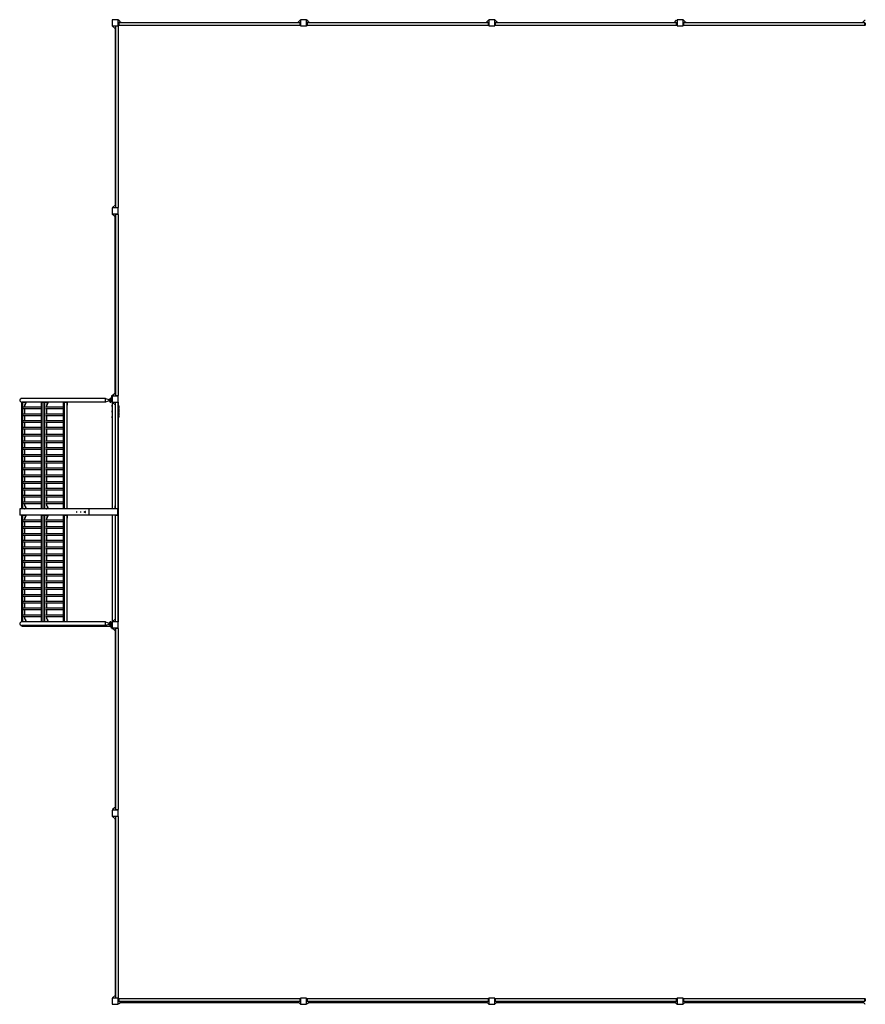
# Model space of a CAD drawing. Units: millimetres. Extents: x -11269 to 11269, y -6540 to 6540.
# Drawn here: x -11269 to -40, y -6540 to 6540 of the extents above; entities that cross this region are included whole.
import ezdxf

# ---------------------------------------------------------------- set-up
doc = ezdxf.new("R2010")
doc.units = ezdxf.units.MM
doc.header["$LTSCALE"] = 20
doc.layers.add('2d', color=230, linetype='Continuous')

msp = doc.modelspace()

# ---------------------------------------------------------------- linework, layer by layer
at = {"layer": '2d'}
for p, q in [((-9960, 6540), (-10040, 6540)), ((-10040, 6540), (-10040, 6460)), ((-9960, 6460), (-9960, 6540)), ((-10040, 6460), (-9960, 6460)), ((-10035, 6454), (-10035, 6460)), ((-9997, 6420), (-10035, 6454)), ((-10003, 6420), (-10003, 6425)), ((-9997, 6420), (-10003, 6420)), ((-10000, 6420), (-10000, 4080)), ((-9993, 6459), (-9997, 6454)), ((-9997, 6454), (-9997, 4046)), ((-9962, 6454), (-9997, 6454)), ((-9993, 6459), (-9966, 6459)), ((-9966, 6459), (-9962, 6454)), ((-9965, 6460), (-9965, 6458)), ((-9962, 6454), (-9962, 4046)), ((-9954, 6535), (-9960, 6535)), ((-9960, 6465), (-9958, 6465)), ((-9959, 6493), (-9954, 6497)), ((-9959, 6466), (-9959, 6493)), ((-9959, 6466), (-9954, 6462)), ((-9920, 6497), (-9954, 6535)), ((-7546, 6497), (-9954, 6497)), ((-9954, 6497), (-9954, 6462)), ((-7546, 6462), (-9954, 6462)), ((-9920, 6503), (-9925, 6503)), ((-9920, 6503), (-9920, 6497)), ((-7580, 6497), (-7546, 6535)), ((-7580, 6503), (-7575, 6503)), ((-7580, 6497), (-7580, 6503)), ((-7546, 6535), (-7540, 6535)), ((-7546, 6462), (-7546, 6497)), ((-7541, 6493), (-7546, 6497)), ((-7541, 6466), (-7546, 6462)), ((-7540, 6465), (-7542, 6465)), ((-7541, 6493), (-7541, 6466)), ((-7540, 6540), (-7540, 6460)), ((-7460, 6540), (-7540, 6540)), ((-7540, 6460), (-7460, 6460)), ((-7460, 6460), (-7460, 6540)), ((-7454, 6535), (-7460, 6535)), ((-7460, 6465), (-7458, 6465)), ((-7459, 6493), (-7454, 6497)), ((-7459, 6466), (-7459, 6493)), ((-7459, 6466), (-7454, 6462)), ((-7420, 6497), (-7454, 6535)), ((-5046, 6497), (-7454, 6497)), ((-7454, 6497), (-7454, 6462)), ((-5046, 6462), (-7454, 6462)), ((-7420, 6503), (-7425, 6503)), ((-7420, 6503), (-7420, 6497)), ((-5080, 6497), (-5046, 6535)), ((-5080, 6503), (-5075, 6503)), ((-5080, 6497), (-5080, 6503)), ((-5046, 6535), (-5040, 6535)), ((-5046, 6462), (-5046, 6497)), ((-5041, 6493), (-5046, 6497)), ((-5041, 6466), (-5046, 6462)), ((-5040, 6465), (-5042, 6465)), ((-5041, 6493), (-5041, 6466)), ((-5040, 6540), (-5040, 6460)), ((-4960, 6540), (-5040, 6540)), ((-5040, 6460), (-4960, 6460)), ((-4960, 6460), (-4960, 6540)), ((-4954, 6535), (-4960, 6535)), ((-4960, 6465), (-4958, 6465)), ((-4959, 6493), (-4954, 6497)), ((-4959, 6466), (-4959, 6493)), ((-4959, 6466), (-4954, 6462)), ((-4920, 6497), (-4954, 6535)), ((-2546, 6497), (-4954, 6497)), ((-4954, 6497), (-4954, 6462)), ((-2546, 6462), (-4954, 6462)), ((-4920, 6503), (-4925, 6503)), ((-4920, 6503), (-4920, 6497)), ((-2580, 6497), (-2546, 6535)), ((-2580, 6503), (-2575, 6503)), ((-2580, 6497), (-2580, 6503)), ((-2546, 6535), (-2540, 6535)), ((-2546, 6462), (-2546, 6497)), ((-2541, 6493), (-2546, 6497)), ((-2541, 6466), (-2546, 6462)), ((-2540, 6465), (-2542, 6465)), ((-2541, 6493), (-2541, 6466)), ((-2540, 6540), (-2540, 6460)), ((-2460, 6540), (-2540, 6540)), ((-2540, 6460), (-2460, 6460)), ((-2460, 6460), (-2460, 6540)), ((-2454, 6535), (-2460, 6535)), ((-2460, 6465), (-2458, 6465)), ((-2459, 6493), (-2454, 6497)), ((-2459, 6466), (-2459, 6493)), ((-2459, 6466), (-2454, 6462)), ((-2420, 6497), (-2454, 6535)), ((-46, 6497), (-2454, 6497)), ((-2454, 6497), (-2454, 6462)), ((-46, 6462), (-2454, 6462)), ((-2420, 6503), (-2425, 6503)), ((-2420, 6503), (-2420, 6497)), ((-80, 6497), (-46, 6535)), ((-80, 6503), (-75, 6503)), ((-80, 6497), (-80, 6503)), ((-46, 6535), (-40, 6535)), ((-46, 6462), (-46, 6497)), ((-41, 6493), (-46, 6497)), ((-41, 6466), (-46, 6462)), ((-40, 6465), (-42, 6465)), ((-41, 6493), (-41, 6466)), ((-9997, 4080), (-10035, 4046)), ((-10003, 4080), (-9997, 4080)), ((-10003, 4080), (-10003, 4075)), ((-9960, 4040), (-10040, 4040)), ((-10040, 4040), (-10040, 3960)), ((-10040, 3960), (-9960, 3960)), ((-10035, 4046), (-10035, 4040)), ((-10035, 3954), (-10035, 3960)), ((-9997, 3920), (-10035, 3954)), ((-10003, 3920), (-10003, 3925)), ((-9997, 4046), (-9962, 4046)), ((-9993, 4041), (-9997, 4046)), ((-9993, 3959), (-9997, 3954)), ((-9997, 3954), (-9997, 1546)), ((-9962, 3954), (-9997, 3954)), ((-9966, 4041), (-9993, 4041)), ((-9993, 3959), (-9966, 3959)), ((-9966, 4041), (-9962, 4046)), ((-9966, 3959), (-9962, 3954)), ((-9965, 4040), (-9965, 4042)), ((-9965, 3960), (-9965, 3958)), ((-9962, 3954), (-9962, 1546)), ((-9960, 3960), (-9960, 4040)), ((-9997, 3920), (-10003, 3920)), ((-10000, 1580), (-10000, 3920)), ((-10000, 2439), (-9997, 2439)), ((-10000, 2389), (-9997, 2389)), ((-9997, 1580), (-10035, 1546)), ((-10003, 1580), (-9997, 1580)), ((-10003, 1580), (-10003, 1575)), ((-11238, 1459), (-11244, 1454)), ((-11201, 1454), (-11244, 1454)), ((-11244, 1454), (-11244, 46)), ((-10132, 1508), (-11243, 1508)), ((-11241, 1460), (-11243, 1460)), ((-11241, 1460), (-11241, 1456)), ((-10132, 1460), (-11240, 1460)), ((-11238, 1459), (-11205, 1459)), ((-11231, 1459), (-11234, 1454)), ((-11233, 1454), (-11233, 46)), ((-11211, 1460), (-11211, 1459)), ((-11205, 1459), (-11202, 1456)), ((-11201, 1421), (-11190, 1454)), ((-11196, 1420), (-11185, 1454)), ((-11190, 1454), (-11190, 1460)), ((-11185, 1454), (-11190, 1454)), ((-11185, 1454), (-11185, 1460)), ((-10974, 1459), (-10979, 1454)), ((-10909, 1454), (-10979, 1454)), ((-10979, 46), (-10979, 1454)), ((-10974, 1459), (-10913, 1459)), ((-10966, 1459), (-10969, 1454)), ((-10969, 46), (-10969, 1454)), ((-10958, 1459), (-10958, 1460)), ((-10946, 1459), (-10952, 1454)), ((-10951, 1454), (-10951, 46)), ((-10938, 1459), (-10941, 1454)), ((-10941, 1454), (-10941, 46)), ((-10938, 1460), (-10938, 1459)), ((-10932, 1460), (-10932, 1459)), ((-10918, 1460), (-10918, 1459)), ((-10913, 1459), (-10909, 1456)), ((-10909, 1421), (-10898, 1454)), ((-10903, 1420), (-10892, 1454)), ((-10898, 1454), (-10898, 1460)), ((-10892, 1454), (-10898, 1454)), ((-10892, 1454), (-10892, 1460)), ((-10681, 1459), (-10687, 1454)), ((-10643, 1454), (-10687, 1454)), ((-10687, 46), (-10687, 1454)), ((-10681, 1459), (-10648, 1459)), ((-10674, 1459), (-10677, 1454)), ((-10676, 46), (-10676, 1454)), ((-10666, 1459), (-10666, 1460)), ((-10648, 1459), (-10643, 1454)), ((-10645, 1460), (-10645, 1456)), ((-10643, 1454), (-10643, 46)), ((-10640, 1460), (-10640, 1420)), ((-10132, 1508), (-10084, 1494)), ((-10132, 1460), (-10132, 1508)), ((-10084, 1475), (-10132, 1460)), ((-10084, 1494), (-10041, 1494)), ((-10084, 1494), (-10084, 1475)), ((-10084, 1485), (-10084, 1485)), ((-10084, 1475), (-10041, 1475)), ((-10076, 1500), (-10059, 1500)), ((-10076, 1494), (-10076, 1500)), ((-10040, 1475), (-10076, 1475)), ((-10076, 1469), (-10076, 1475)), ((-10076, 1469), (-10040, 1469)), ((-10072, 1502), (-10072, 1505)), ((-10059, 1505), (-10072, 1505)), ((-10059, 1502), (-10072, 1502)), ((-10072, 1466), (-10072, 1464)), ((-10072, 1466), (-10054, 1466)), ((-10072, 1464), (-10054, 1464)), ((-10059, 1508), (-10068, 1508)), ((-10068, 1461), (-10058, 1461)), ((-10059, 1513), (-10056, 1516)), ((-10059, 1513), (-10059, 1494)), ((-10056, 1516), (-10056, 1494)), ((-10054, 1466), (-10054, 1464)), ((-10046, 1546), (-10035, 1546)), ((-10046, 1522), (-10046, 1546)), ((-10041, 1494), (-10041, 1475)), ((-9960, 1540), (-10040, 1540)), ((-10040, 1540), (-10040, 1460)), ((-10040, 1460), (-9960, 1460)), ((-10040, 1457), (-10035, 1457)), ((-10040, 1457), (-10040, 40)), ((-10040, 1451), (-10031, 1451)), ((-10035, 1546), (-10035, 1540)), ((-10035, 1454), (-10035, 1460)), ((-9997, 1420), (-10035, 1454)), ((-9997, 1546), (-9962, 1546)), ((-9993, 1541), (-9997, 1546)), ((-9993, 1459), (-9997, 1454)), ((-9962, 1454), (-9997, 1454)), ((-9997, 40), (-9997, 1454)), ((-9966, 1541), (-9993, 1541)), ((-9993, 1459), (-9966, 1459)), ((-9966, 1541), (-9962, 1546)), ((-9966, 1459), (-9962, 1454)), ((-9965, 1540), (-9965, 1542)), ((-9965, 1460), (-9965, 1458)), ((-9964, 1457), (-9960, 1457)), ((-9962, -1454), (-9962, 1454)), ((-9962, 1451), (-9960, 1451)), ((-9960, 1460), (-9960, 1540)), ((-9960, 1457), (-9960, -1457)), ((-10979, 1391), (-11217, 1391)), ((-10979, 1369), (-11217, 1369)), ((-11200, 1391), (-11200, 1421)), ((-11196, 1420), (-11200, 1420)), ((-11200, 1301), (-11200, 1369)), ((-10687, 1391), (-10924, 1391)), ((-10687, 1369), (-10924, 1369)), ((-10908, 1391), (-10908, 1421)), ((-10903, 1420), (-10908, 1420)), ((-10908, 1301), (-10908, 1369)), ((-10640, 1420), (-10643, 1420)), ((-10041, 1401), (-10041, 1419)), ((-10041, 1326), (-10041, 1344)), ((-9960, 1419), (-9959, 1419)), ((-9956, 1419), (-9959, 1419)), ((-9953, 1396), (-9952, 1396)), ((-9952, 1396), (-9952, 1396)), ((-9952, 1394), (-9952, 1394)), ((-9952, 1390), (-9952, 1390)), ((-9952, 1388), (-9952, 1385)), ((-9952, 1379), (-9952, 1379)), ((-9952, 1379), (-9952, 1375)), ((-9952, 1367), (-9952, 1361)), ((-9952, 1355), (-9952, 1357)), ((-9952, 1356), (-9952, 1356)), ((-9952, 1351), (-9952, 1348)), ((-9952, 1334), (-9952, 1342)), ((-9952, 1342), (-9952, 1342)), ((-9952, 1337), (-9952, 1341)), ((-9952, 1337), (-9952, 1337)), ((-9952, 1331), (-9952, 1328)), ((-9952, 1322), (-9952, 1325)), ((-9952, 1319), (-9952, 1314)), ((-9952, 1311), (-9952, 1309)), ((-10979, 1301), (-11217, 1301)), ((-10979, 1279), (-11217, 1279)), ((-10979, 1211), (-11217, 1211)), ((-10979, 1189), (-11217, 1189)), ((-11200, 1211), (-11200, 1279)), ((-11200, 1121), (-11200, 1189)), ((-10687, 1301), (-10924, 1301)), ((-10687, 1279), (-10924, 1279)), ((-10687, 1211), (-10924, 1211)), ((-10687, 1189), (-10924, 1189)), ((-10908, 1211), (-10908, 1279)), ((-10908, 1121), (-10908, 1189)), ((-10041, 1251), (-10041, 1269)), ((-9960, 1251), (-9959, 1251)), ((-9956, 1251), (-9959, 1251)), ((-9952, 1306), (-9952, 1303)), ((-9952, 1286), (-9952, 1282)), ((-9952, 1279), (-9952, 1279)), ((-9952, 1272), (-9952, 1272)), ((-9952, 1266), (-9952, 1266)), ((-10979, 1121), (-11217, 1121)), ((-10979, 1099), (-11217, 1099)), ((-11200, 1031), (-11200, 1099)), ((-10687, 1121), (-10924, 1121)), ((-10687, 1099), (-10924, 1099)), ((-10908, 1031), (-10908, 1099)), ((-10979, 1031), (-11217, 1031)), ((-10979, 1009), (-11217, 1009)), ((-10979, 941), (-11217, 941)), ((-10979, 919), (-11217, 919)), ((-11200, 941), (-11200, 1009)), ((-11200, 851), (-11200, 919)), ((-10687, 1031), (-10924, 1031)), ((-10687, 1009), (-10924, 1009)), ((-10687, 941), (-10924, 941)), ((-10687, 919), (-10924, 919)), ((-10908, 941), (-10908, 1009)), ((-10908, 851), (-10908, 919)), ((-10979, 851), (-11217, 851)), ((-10979, 829), (-11217, 829)), ((-11200, 761), (-11200, 829)), ((-10687, 851), (-10924, 851)), ((-10687, 829), (-10924, 829)), ((-10908, 761), (-10908, 829)), ((-10979, 761), (-11217, 761)), ((-10979, 739), (-11217, 739)), ((-10979, 671), (-11217, 671)), ((-11200, 671), (-11200, 739)), ((-10687, 761), (-10924, 761)), ((-10687, 739), (-10924, 739)), ((-10687, 671), (-10924, 671)), ((-10908, 671), (-10908, 739)), ((-10979, 649), (-11217, 649)), ((-10979, 581), (-11217, 581)), ((-10979, 559), (-11217, 559)), ((-11200, 581), (-11200, 649)), ((-11200, 491), (-11200, 559)), ((-10687, 649), (-10924, 649)), ((-10687, 581), (-10924, 581)), ((-10687, 559), (-10924, 559)), ((-10908, 581), (-10908, 649)), ((-10908, 491), (-10908, 559)), ((-10979, 491), (-11217, 491)), ((-10979, 469), (-11217, 469)), ((-10979, 401), (-11217, 401)), ((-11200, 401), (-11200, 469)), ((-10687, 491), (-10924, 491)), ((-10687, 469), (-10924, 469)), ((-10687, 401), (-10924, 401)), ((-10908, 401), (-10908, 469)), ((-10979, 379), (-11217, 379)), ((-10979, 311), (-11217, 311)), ((-10979, 289), (-11217, 289)), ((-11200, 311), (-11200, 379)), ((-11200, 221), (-11200, 289)), ((-10687, 379), (-10924, 379)), ((-10687, 311), (-10924, 311)), ((-10687, 289), (-10924, 289)), ((-10908, 311), (-10908, 379)), ((-10908, 221), (-10908, 289)), ((-10979, 221), (-11217, 221)), ((-10979, 199), (-11217, 199)), ((-11200, 131), (-11200, 199)), ((-10687, 221), (-10924, 221)), ((-10687, 199), (-10924, 199)), ((-10908, 131), (-10908, 199)), ((-11268, 40), (-11268, -40)), ((-9965, 40), (-11268, 40)), ((-11244, 46), (-11201, 46)), ((-11238, 41), (-11244, 46)), ((-11241, 44), (-11241, 40)), ((-11205, 41), (-11238, 41)), ((-11231, 41), (-11234, 46)), ((-10979, 131), (-11217, 131)), ((-10979, 109), (-11217, 109)), ((-11211, 40), (-11211, 41)), ((-11205, 41), (-11202, 44)), ((-11201, 80), (-11190, 46)), ((-11200, 80), (-11200, 109)), ((-11200, 80), (-11196, 80)), ((-11196, 80), (-11185, 46)), ((-11190, 46), (-11190, 40)), ((-11190, 46), (-11185, 46)), ((-11185, 46), (-11185, 40)), ((-10979, 46), (-10909, 46)), ((-10974, 41), (-10979, 46)), ((-10913, 41), (-10974, 41)), ((-10966, 41), (-10969, 46)), ((-10958, 41), (-10958, 40)), ((-10946, 41), (-10952, 46)), ((-10938, 41), (-10941, 46)), ((-10938, 40), (-10938, 41)), ((-10932, 40), (-10932, 41)), ((-10687, 131), (-10924, 131)), ((-10687, 109), (-10924, 109)), ((-10918, 40), (-10918, 41)), ((-10913, 41), (-10909, 44)), ((-10909, 80), (-10898, 46)), ((-10908, 80), (-10908, 109)), ((-10908, 80), (-10903, 80)), ((-10903, 80), (-10892, 46)), ((-10898, 46), (-10898, 40)), ((-10898, 46), (-10892, 46)), ((-10892, 46), (-10892, 40)), ((-10687, 46), (-10643, 46)), ((-10681, 41), (-10687, 46)), ((-10648, 41), (-10681, 41)), ((-10674, 41), (-10677, 46)), ((-10666, 41), (-10666, 40)), ((-10648, 41), (-10643, 46)), ((-10645, 40), (-10645, 44)), ((-10640, 80), (-10643, 80)), ((-10640, 40), (-10640, 80)), ((-10351, 40), (-10351, -40)), ((-10043, 61), (-10043, 40)), ((-10040, 61), (-10043, 61)), ((-9997, 80), (-10003, 80)), ((-10003, 40), (-10003, 80)), ((-9997, 46), (-9962, 46)), ((-9965, -40), (-9965, 40)), ((-9965, -40), (-11268, -40)), ((-11238, -41), (-11244, -46)), ((-11201, -46), (-11244, -46)), ((-11244, -46), (-11244, -1454)), ((-11241, -40), (-11241, -44)), ((-11238, -41), (-11205, -41)), ((-11231, -41), (-11234, -46)), ((-11233, -46), (-11233, -1454)), ((-10979, -109), (-11217, -109)), ((-10979, -131), (-11217, -131)), ((-11211, -40), (-11211, -41)), ((-11205, -41), (-11202, -44)), ((-11201, -80), (-11190, -46)), ((-11196, -80), (-11200, -80)), ((-11200, -109), (-11200, -80)), ((-11200, -199), (-11200, -131)), ((-11196, -80), (-11185, -46)), ((-11190, -46), (-11190, -40)), ((-11185, -46), (-11190, -46)), ((-11185, -46), (-11185, -40)), ((-10974, -41), (-10979, -46)), ((-10909, -46), (-10979, -46)), ((-10979, -1454), (-10979, -46)), ((-10974, -41), (-10913, -41)), ((-10966, -41), (-10969, -46)), ((-10969, -1454), (-10969, -46)), ((-10958, -41), (-10958, -40)), ((-10946, -41), (-10952, -46)), ((-10951, -46), (-10951, -1454)), ((-10938, -41), (-10941, -46)), ((-10941, -46), (-10941, -1454)), ((-10938, -40), (-10938, -41)), ((-10932, -40), (-10932, -41)), ((-10687, -109), (-10924, -109)), ((-10687, -131), (-10924, -131)), ((-10918, -40), (-10918, -41)), ((-10913, -41), (-10909, -44)), ((-10909, -80), (-10898, -46)), ((-10903, -80), (-10908, -80)), ((-10908, -109), (-10908, -80)), ((-10908, -199), (-10908, -131)), ((-10903, -80), (-10892, -46)), ((-10898, -46), (-10898, -40)), ((-10892, -46), (-10898, -46)), ((-10892, -46), (-10892, -40)), ((-10681, -41), (-10687, -46)), ((-10643, -46), (-10687, -46)), ((-10687, -1454), (-10687, -46)), ((-10681, -41), (-10648, -41)), ((-10674, -41), (-10677, -46)), ((-10676, -1454), (-10676, -46)), ((-10666, -41), (-10666, -40)), ((-10648, -41), (-10643, -46)), ((-10645, -40), (-10645, -44)), ((-10643, -46), (-10643, -1454)), ((-10643, -80), (-10640, -80)), ((-10640, -40), (-10640, -80)), ((-10040, -40), (-10040, -1457)), ((-10003, -40), (-10003, -80)), ((-10003, -80), (-9997, -80)), ((-9997, -1454), (-9997, -40)), ((-9962, -46), (-9997, -46)), ((-10979, -199), (-11217, -199)), ((-10979, -221), (-11217, -221)), ((-11200, -289), (-11200, -221)), ((-10687, -199), (-10924, -199)), ((-10687, -221), (-10924, -221)), ((-10908, -289), (-10908, -221)), ((-10979, -289), (-11217, -289)), ((-10979, -311), (-11217, -311)), ((-10979, -379), (-11217, -379)), ((-11200, -379), (-11200, -311)), ((-10687, -289), (-10924, -289)), ((-10687, -311), (-10924, -311)), ((-10687, -379), (-10924, -379)), ((-10908, -379), (-10908, -311)), ((-10979, -401), (-11217, -401)), ((-10979, -469), (-11217, -469)), ((-10979, -491), (-11217, -491)), ((-11200, -469), (-11200, -401)), ((-11200, -559), (-11200, -491)), ((-10687, -401), (-10924, -401)), ((-10687, -469), (-10924, -469)), ((-10687, -491), (-10924, -491)), ((-10908, -469), (-10908, -401)), ((-10908, -559), (-10908, -491)), ((-10979, -559), (-11217, -559)), ((-10979, -581), (-11217, -581)), ((-10979, -649), (-11217, -649)), ((-11200, -649), (-11200, -581)), ((-10687, -559), (-10924, -559)), ((-10687, -581), (-10924, -581)), ((-10687, -649), (-10924, -649)), ((-10908, -649), (-10908, -581)), ((-10979, -671), (-11217, -671)), ((-10979, -739), (-11217, -739)), ((-10979, -761), (-11217, -761)), ((-11200, -739), (-11200, -671)), ((-11200, -829), (-11200, -761)), ((-10687, -671), (-10924, -671)), ((-10687, -739), (-10924, -739)), ((-10687, -761), (-10924, -761)), ((-10908, -739), (-10908, -671)), ((-10908, -829), (-10908, -761)), ((-10979, -829), (-11217, -829)), ((-10979, -851), (-11217, -851)), ((-11200, -919), (-11200, -851)), ((-10687, -829), (-10924, -829)), ((-10687, -851), (-10924, -851)), ((-10908, -919), (-10908, -851)), ((-10979, -919), (-11217, -919)), ((-10979, -941), (-11217, -941)), ((-10979, -1009), (-11217, -1009)), ((-10979, -1031), (-11217, -1031)), ((-11200, -1009), (-11200, -941)), ((-11200, -1099), (-11200, -1031)), ((-10687, -919), (-10924, -919)), ((-10687, -941), (-10924, -941)), ((-10687, -1009), (-10924, -1009)), ((-10687, -1031), (-10924, -1031)), ((-10908, -1009), (-10908, -941)), ((-10908, -1099), (-10908, -1031)), ((-10979, -1099), (-11217, -1099)), ((-10979, -1121), (-11217, -1121)), ((-11200, -1189), (-11200, -1121)), ((-10687, -1099), (-10924, -1099)), ((-10687, -1121), (-10924, -1121)), ((-10908, -1189), (-10908, -1121)), ((-10979, -1189), (-11217, -1189)), ((-10979, -1211), (-11217, -1211)), ((-10979, -1279), (-11217, -1279)), ((-10979, -1301), (-11217, -1301)), ((-11200, -1279), (-11200, -1211)), ((-11200, -1369), (-11200, -1301)), ((-10687, -1189), (-10924, -1189)), ((-10687, -1211), (-10924, -1211)), ((-10687, -1279), (-10924, -1279)), ((-10687, -1301), (-10924, -1301)), ((-10908, -1279), (-10908, -1211)), ((-10908, -1369), (-10908, -1301)), ((-10979, -1369), (-11217, -1369)), ((-10979, -1391), (-11217, -1391)), ((-11201, -1420), (-11190, -1454)), ((-11200, -1420), (-11200, -1391)), ((-11200, -1420), (-11196, -1420)), ((-11196, -1420), (-11185, -1454)), ((-10687, -1369), (-10924, -1369)), ((-10687, -1391), (-10924, -1391)), ((-10909, -1420), (-10898, -1454)), ((-10908, -1420), (-10908, -1391)), ((-10908, -1420), (-10903, -1420)), ((-10903, -1420), (-10892, -1454)), ((-10643, -1420), (-10640, -1420)), ((-10640, -1460), (-10640, -1420)), ((-9997, -1420), (-10035, -1454)), ((-11244, -1454), (-11201, -1454)), ((-11238, -1459), (-11244, -1454)), ((-11241, -1460), (-11243, -1460)), ((-11241, -1508), (-11243, -1508)), ((-11241, -1456), (-11241, -1460)), ((-11241, -1508), (-11241, -1515)), ((-11241, -1515), (-10059, -1515)), ((-10132, -1460), (-11240, -1460)), ((-10132, -1508), (-11240, -1508)), ((-11205, -1459), (-11238, -1459)), ((-11231, -1459), (-11234, -1454)), ((-11211, -1460), (-11211, -1459)), ((-11205, -1459), (-11202, -1456)), ((-11190, -1454), (-11185, -1454)), ((-11190, -1454), (-11190, -1460)), ((-11185, -1454), (-11185, -1460)), ((-10979, -1454), (-10909, -1454)), ((-10974, -1459), (-10979, -1454)), ((-10913, -1459), (-10974, -1459)), ((-10971, -1508), (-10132, -1508)), ((-10966, -1459), (-10969, -1454)), ((-10958, -1459), (-10958, -1460)), ((-10946, -1459), (-10952, -1454)), ((-10938, -1459), (-10941, -1454)), ((-10938, -1460), (-10938, -1459)), ((-10932, -1460), (-10932, -1459)), ((-10918, -1460), (-10918, -1459)), ((-10913, -1459), (-10909, -1456)), ((-10898, -1454), (-10892, -1454)), ((-10898, -1454), (-10898, -1460)), ((-10892, -1454), (-10892, -1460)), ((-10687, -1454), (-10643, -1454)), ((-10681, -1459), (-10687, -1454)), ((-10648, -1459), (-10681, -1459)), ((-10674, -1459), (-10677, -1454)), ((-10666, -1459), (-10666, -1460)), ((-10648, -1459), (-10643, -1454)), ((-10645, -1460), (-10645, -1456)), ((-10132, -1508), (-10132, -1460)), ((-10132, -1460), (-10084, -1475)), ((-10132, -1460), (-10132, -1460)), ((-10084, -1494), (-10132, -1508)), ((-10084, -1494), (-10132, -1508)), ((-10084, -1475), (-10041, -1475)), ((-10084, -1475), (-10084, -1494)), ((-10084, -1494), (-10041, -1494)), ((-10084, -1494), (-10084, -1494)), ((-10076, -1494), (-10084, -1494)), ((-10040, -1469), (-10076, -1469)), ((-10076, -1475), (-10076, -1469)), ((-10076, -1475), (-10040, -1475)), ((-10076, -1494), (-10076, -1500)), ((-10076, -1500), (-10059, -1500)), ((-10072, -1466), (-10072, -1464)), ((-10054, -1464), (-10072, -1464)), ((-10054, -1466), (-10072, -1466)), ((-10072, -1502), (-10072, -1505)), ((-10072, -1502), (-10059, -1502)), ((-10072, -1505), (-10059, -1505)), ((-10058, -1461), (-10068, -1461)), ((-10068, -1508), (-10059, -1508)), ((-10059, -1466), (-10059, -1469)), ((-10059, -1494), (-10059, -1513)), ((-10059, -1513), (-10059, -1536)), ((-10059, -1513), (-10056, -1516)), ((-10059, -1536), (-10040, -1536)), ((-10056, -1466), (-10056, -1469)), ((-10056, -1494), (-10056, -1516)), ((-10056, -1516), (-10056, -1536)), ((-10054, -1464), (-10040, -1464)), ((-10054, -1466), (-10054, -1464)), ((-10046, -1536), (-10046, -1546)), ((-10046, -1546), (-10035, -1546)), ((-10042, -1464), (-10042, -1469)), ((-10042, -1536), (-10042, -1523)), ((-10041, -1475), (-10041, -1494)), ((-10031, -1451), (-10040, -1451)), ((-10035, -1457), (-10040, -1457)), ((-9960, -1460), (-10040, -1460)), ((-10040, -1460), (-10040, -1540)), ((-10040, -1540), (-9960, -1540)), ((-10035, -1454), (-10035, -1460)), ((-10035, -1546), (-10035, -1540)), ((-9997, -1580), (-10035, -1546)), ((-9997, -1454), (-9962, -1454)), ((-9993, -1459), (-9997, -1454)), ((-9993, -1541), (-9997, -1546)), ((-9997, -1546), (-9997, -3954)), ((-9962, -1546), (-9997, -1546)), ((-9966, -1459), (-9993, -1459)), ((-9993, -1541), (-9966, -1541)), ((-9966, -1459), (-9962, -1454)), ((-9966, -1541), (-9962, -1546)), ((-9965, -1460), (-9965, -1458)), ((-9965, -1540), (-9965, -1542)), ((-9960, -1457), (-9964, -1457)), ((-9960, -1451), (-9962, -1451)), ((-9962, -1546), (-9962, -3954)), ((-9960, -1540), (-9960, -1460)), ((-10003, -1580), (-10003, -1575)), ((-9997, -1580), (-10003, -1580)), ((-10000, -1580), (-10000, -3920)), ((-9997, -2419), (-10000, -2419)), ((-9997, -2469), (-10000, -2469)), ((-9997, -3920), (-10035, -3954)), ((-10003, -3920), (-9997, -3920)), ((-10003, -3920), (-10003, -3925)), ((-9960, -3960), (-10040, -3960)), ((-10040, -3960), (-10040, -4040)), ((-10040, -4040), (-9960, -4040)), ((-10035, -3954), (-10035, -3960)), ((-10035, -4046), (-10035, -4040)), ((-9997, -4080), (-10035, -4046)), ((-9997, -3954), (-9962, -3954)), ((-9993, -3959), (-9997, -3954)), ((-9993, -4041), (-9997, -4046)), ((-9997, -4046), (-9997, -6454)), ((-9962, -4046), (-9997, -4046)), ((-9966, -3959), (-9993, -3959)), ((-9993, -4041), (-9966, -4041)), ((-9966, -3959), (-9962, -3954)), ((-9966, -4041), (-9962, -4046)), ((-9965, -3960), (-9965, -3958)), ((-9965, -4040), (-9965, -4042)), ((-9962, -4046), (-9962, -6454)), ((-9960, -4040), (-9960, -3960)), ((-10003, -4080), (-10003, -4075)), ((-9997, -4080), (-10003, -4080)), ((-10000, -4080), (-10000, -6420)), ((-10040, -6460), (-10040, -6540)), ((-9960, -6460), (-10040, -6460)), ((-10040, -6540), (-9960, -6540)), ((-9997, -6420), (-10035, -6454)), ((-10035, -6454), (-10035, -6460)), ((-10003, -6420), (-9997, -6420)), ((-10003, -6420), (-10003, -6425)), ((-9997, -6454), (-9962, -6454)), ((-9993, -6459), (-9997, -6454)), ((-9966, -6459), (-9993, -6459)), ((-9966, -6459), (-9962, -6454)), ((-9965, -6460), (-9965, -6458)), ((-9960, -6540), (-9960, -6460)), ((-9960, -6465), (-9958, -6465)), ((-9954, -6535), (-9960, -6535)), ((-9959, -6466), (-9954, -6462)), ((-9959, -6493), (-9959, -6466)), ((-9959, -6493), (-9954, -6497)), ((-9954, -6462), (-7546, -6462)), ((-9954, -6462), (-9954, -6497)), ((-9954, -6497), (-7546, -6497)), ((-9920, -6497), (-9954, -6535)), ((-9936, -6515), (-7564, -6515)), ((-9920, -6503), (-9925, -6503)), ((-9920, -6497), (-9920, -6503)), ((-7580, -6503), (-7580, -6497)), ((-7580, -6497), (-7546, -6535)), ((-7580, -6503), (-7575, -6503)), ((-7546, -6497), (-7546, -6462)), ((-7541, -6466), (-7546, -6462)), ((-7541, -6493), (-7546, -6497)), ((-7546, -6535), (-7540, -6535)), ((-7540, -6465), (-7542, -6465)), ((-7541, -6466), (-7541, -6493)), ((-7540, -6460), (-7540, -6540)), ((-7460, -6460), (-7540, -6460)), ((-7540, -6540), (-7460, -6540)), ((-7460, -6540), (-7460, -6460)), ((-7460, -6465), (-7458, -6465)), ((-7454, -6535), (-7460, -6535)), ((-7459, -6466), (-7454, -6462)), ((-7459, -6493), (-7459, -6466)), ((-7459, -6493), (-7454, -6497)), ((-7454, -6462), (-5046, -6462)), ((-7454, -6462), (-7454, -6497)), ((-7454, -6497), (-5046, -6497)), ((-7420, -6497), (-7454, -6535)), ((-7436, -6515), (-5064, -6515)), ((-7420, -6503), (-7425, -6503)), ((-7420, -6497), (-7420, -6503)), ((-5080, -6503), (-5080, -6497)), ((-5080, -6497), (-5046, -6535)), ((-5080, -6503), (-5075, -6503)), ((-5046, -6497), (-5046, -6462)), ((-5041, -6466), (-5046, -6462)), ((-5041, -6493), (-5046, -6497)), ((-5046, -6535), (-5040, -6535)), ((-5040, -6465), (-5042, -6465)), ((-5041, -6466), (-5041, -6493)), ((-5040, -6460), (-5040, -6540)), ((-4960, -6460), (-5040, -6460)), ((-5040, -6540), (-4960, -6540)), ((-4960, -6540), (-4960, -6460)), ((-4960, -6465), (-4958, -6465)), ((-4954, -6535), (-4960, -6535)), ((-4959, -6466), (-4954, -6462)), ((-4959, -6493), (-4959, -6466)), ((-4959, -6493), (-4954, -6497)), ((-4954, -6462), (-2546, -6462)), ((-4954, -6462), (-4954, -6497)), ((-4954, -6497), (-2546, -6497)), ((-4920, -6497), (-4954, -6535)), ((-4936, -6515), (-2564, -6515)), ((-4920, -6503), (-4925, -6503)), ((-4920, -6497), (-4920, -6503)), ((-2580, -6503), (-2580, -6497)), ((-2580, -6497), (-2546, -6535)), ((-2580, -6503), (-2575, -6503)), ((-2546, -6497), (-2546, -6462)), ((-2541, -6466), (-2546, -6462)), ((-2541, -6493), (-2546, -6497)), ((-2546, -6535), (-2540, -6535)), ((-2540, -6465), (-2542, -6465)), ((-2541, -6466), (-2541, -6493)), ((-2540, -6460), (-2540, -6540)), ((-2460, -6460), (-2540, -6460)), ((-2540, -6540), (-2460, -6540)), ((-2460, -6540), (-2460, -6460)), ((-2460, -6465), (-2458, -6465)), ((-2454, -6535), (-2460, -6535)), ((-2459, -6466), (-2454, -6462)), ((-2459, -6493), (-2459, -6466)), ((-2459, -6493), (-2454, -6497)), ((-2454, -6462), (-46, -6462)), ((-2454, -6462), (-2454, -6497)), ((-2454, -6497), (-46, -6497)), ((-2420, -6497), (-2454, -6535)), ((-2436, -6515), (-64, -6515)), ((-2420, -6503), (-2425, -6503)), ((-2420, -6497), (-2420, -6503)), ((-80, -6503), (-80, -6497)), ((-80, -6497), (-46, -6535)), ((-80, -6503), (-75, -6503)), ((-46, -6497), (-46, -6462)), ((-41, -6466), (-46, -6462)), ((-41, -6493), (-46, -6497)), ((-46, -6535), (-40, -6535)), ((-40, -6465), (-42, -6465)), ((-41, -6466), (-41, -6493))]:
    msp.add_line(p, q, dxfattribs=at)
for centre, radius, start, end in [((-10065, 1500), 8, 110.3641, 144.7593), ((-10065, 1468), 8, 215.2407, 249.6359), ((-10061, 1468), 8, 290.3641, 324.7593), ((-10040, 1500), 23, 90.8408, 136.4387), ((-10040, 1500), 23, 266.6665, 269.1592), ((-10018, 1410), 24, 158.3128, 201.6872), ((-10018, 1335), 24, 158.3128, 201.6872), ((-9956, 1416), 3, 6.8064, 88), ((-10190, 1388), 239, 1.5469, 6.8064), ((-10190, 1388), 239, 360, 0.3736), ((-10018, 1260), 24, 158.3128, 201.6872), ((-9956, 1254), 3, 272, 353.1936), ((-10190, 1282), 239, 353.1936, 356.1361), ((-10190, 1282), 239, 357.6159, 358.2949), ((-10505, 0), 10.3, 133.7413, 226.2587), ((-10453, 0), 10.3, 133.7413, 226.2587), ((-10403, 0), 10.3, 133.7413, 226.2587), ((-10393, 0), 10.3, 133.7413, 226.2587), ((-9980, 45), 10.7, 174.6122, 208.0008), ((-9980, 45), 10.7, 331.9992, 5.3878), ((-9980, -45), 10.6, 151.9992, 185.3878), ((-9980, -45), 10.7, 354.6122, 28.0008), ((-10065, -1468), 8, 110.3641, 144.7593), ((-10065, -1500), 8, 215.2407, 249.6359), ((-10061, -1468), 8, 35.2407, 69.6359), ((-10040, -1500), 23, 223.5613, 269.1592), ((-10040, -1500), 23, 90.8408, 93.3335)]:
    msp.add_arc(centre, radius, start, end, dxfattribs=at)
for centre, major_axis, ratio, start_param, end_param in [((-11243, 1484), (-25.3, 0), 0.956305, -1.570796, 1.570796), ((-10190, 1378), (238, 9), 0.469984, 0.050241, 0.08068), ((-10190, 1346), (239, 10), 0.30935, -0.002563, 0.003985), ((-10190, 1310), (239, 10), 0.329279, -0.013582, -0.00443), ((-10190, 1294), (-231, 65), 0.906464, -2.908698, -2.894951), ((-10190, 1272), (238, 11), 0.674575, -0.052034, -0.036227), ((-10512, 0), (0, -7.75), 0.292372, -0.272824, 3.414416), ((-10459, 0), (0, -7.75), 0.292372, -0.272824, 3.414416), ((-10410, 0), (0, -7.75), 0.292372, -0.272824, 3.414416), ((-10399, 0), (0, -7.75), 0.292372, -0.272824, 3.414416), ((-11243, -1484), (-25.3, 0), 0.956305, -1.570796, 1.570796)]:
    msp.add_ellipse(centre, major_axis=major_axis, ratio=ratio, start_param=start_param, end_param=end_param, dxfattribs=at)
at = {"layer": '2d', "extrusion": (0, 0, -1)}
for centre, major_axis, ratio, start_param, end_param in [((-10190, 1397), (238, -9), 0.462192, -0.117477, -0.0806), ((-10189, 1391), (232, -52), 0.987086, -0.287202, -0.257971), ((-10190, 1388), (232, 54), 0.987978, 0.154765, 0.187622), ((-10189, 1379), (237, 19), 0.898331, 0.022509, 0.047122), ((-10190, 1442), (11, -595), 0.400689, -1.471339, -1.461569), ((-10190, 1342), (-12, -490), 0.486532, -1.677064, -1.676329), ((-10190, 1385), (-238, 15), 0.587825, -3.178031, -3.166892), ((-10190, 1365), (239, -10), 0.30935, -0.002563, 0.003985), ((-10190, 1323), (-239, 10), 0.329279, -3.155175, -3.146023)]:
    msp.add_ellipse(centre, major_axis=major_axis, ratio=ratio, start_param=start_param, end_param=end_param, dxfattribs=at)
at = {"layer": '2d'}
for points in [[(-10971, 1508), (-10971, 1508), (-10971, 1508), (-10971, 1508)], [(-10971, 1460), (-10971, 1460), (-10971, 1460), (-10971, 1460)], [(-9952, 1388), (-9952, 1388), (-9952, 1387), (-9952, 1387)], [(-9952, 1348), (-9952, 1348), (-9952, 1348), (-9952, 1348)], [(-9952, 1331), (-9952, 1331), (-9952, 1331), (-9952, 1331)], [(-9952, 1291), (-9952, 1292), (-9952, 1294), (-9952, 1296), (-9952, 1297)], [(-9952, 1282), (-9952, 1282), (-9952, 1282), (-9952, 1282)], [(-10971, -1460), (-10971, -1460), (-10971, -1460), (-10971, -1460)], [(-10971, -1508), (-10971, -1508), (-10971, -1508), (-10971, -1508)]]:
    msp.add_open_spline(points, degree=3, dxfattribs=at)
for points, knots in [([(-9953, 1397), (-9953, 1397), (-9953, 1397), (-9953, 1397), (-9953, 1397), (-9953, 1397), (-9953, 1397), (-9953, 1397), (-9953, 1398), (-9953, 1398), (-9953, 1398), (-9953, 1398), (-9953, 1398), (-9953, 1398), (-9953, 1399), (-9953, 1399), (-9953, 1399), (-9953, 1399), (-9953, 1399), (-9953, 1400), (-9953, 1400), (-9953, 1400), (-9953, 1400), (-9953, 1401), (-9953, 1401), (-9953, 1401), (-9953, 1401), (-9953, 1401), (-9953, 1400), (-9953, 1400), (-9953, 1400)], [0.000504699, 0.000504699, 0.000504699, 0.000504699, 0.000848397, 0.000848397, 0.001192095, 0.001192095, 0.001535792, 0.001535792, 0.00187949, 0.00187949, 0.002223188, 0.002223188, 0.002566885, 0.002566885, 0.002910583, 0.002910583, 0.003254281, 0.003254281, 0.003941676, 0.003941676, 0.004629072, 0.004629072, 0.005316467, 0.005316467, 0.006003862, 0.006003862, 0.006003862, 0.006502526, 0.006502526, 0.00700119, 0.00700119, 0.00700119, 0.00700119]), ([(-9952, 1388), (-9952, 1388), (-9952, 1388), (-9952, 1389), (-9952, 1389), (-9952, 1389), (-9952, 1389), (-9952, 1390), (-9952, 1390), (-9952, 1391), (-9952, 1391), (-9952, 1391), (-9952, 1391), (-9952, 1391), (-9952, 1392), (-9952, 1392), (-9952, 1392), (-9952, 1393), (-9952, 1393), (-9952, 1393), (-9952, 1393), (-9952, 1393), (-9952, 1393), (-9952, 1393), (-9952, 1393), (-9952, 1393), (-9952, 1393), (-9952, 1393), (-9952, 1393), (-9952, 1393), (-9952, 1392), (-9952, 1392), (-9953, 1392), (-9953, 1392), (-9953, 1391), (-9953, 1391), (-9953, 1391), (-9953, 1391), (-9953, 1390), (-9953, 1390), (-9953, 1390), (-9953, 1390), (-9953, 1389), (-9953, 1389), (-9953, 1388), (-9953, 1388), (-9953, 1388)], [0.00000024, 0.00000024, 0.00000024, 0.00000024, 0.00084465, 0.00084465, 0.00126686, 0.00126686, 0.00168907, 0.00168907, 0.00253349, 0.00253349, 0.0029557, 0.0029557, 0.00337791, 0.00337791, 0.00422233, 0.00422233, 0.00506674, 0.00506674, 0.00548895, 0.00548895, 0.00591116, 0.00591116, 0.00675558, 0.00675558, 0.00675558, 0.00717871, 0.00717871, 0.00760184, 0.00760184, 0.00844811, 0.00844811, 0.00929437, 0.00929437, 0.0097175, 0.0097175, 0.01014064, 0.01014064, 0.0109869, 0.0109869, 0.01141003, 0.01141003, 0.01183316, 0.01183316, 0.01267943, 0.01267943, 0.01352569, 0.01352569, 0.01352569, 0.01352569]), ([(-9953, 1388), (-9952, 1388), (-9952, 1388), (-9952, 1387), (-9952, 1387), (-9952, 1387), (-9952, 1387), (-9952, 1387), (-9952, 1387), (-9952, 1387), (-9952, 1387), (-9952, 1387), (-9952, 1387), (-9952, 1387), (-9952, 1387), (-9952, 1387), (-9952, 1387), (-9952, 1387), (-9952, 1388), (-9952, 1388), (-9952, 1388)], [0.000000236, 0.000000236, 0.000000236, 0.000000236, 0.000786268, 0.000786268, 0.0015723, 0.0015723, 0.001965316, 0.001965316, 0.002358332, 0.002358332, 0.003144365, 0.003144365, 0.003144365, 0.003924783, 0.003924783, 0.004705201, 0.004705201, 0.005485619, 0.005485619, 0.006266036, 0.006266036, 0.006266036, 0.006266036]), ([(-9952, 1406), (-9952, 1406), (-9952, 1407), (-9952, 1407), (-9952, 1407), (-9952, 1408), (-9952, 1408), (-9952, 1408), (-9952, 1408), (-9952, 1408), (-9952, 1408), (-9952, 1408), (-9952, 1408), (-9952, 1408), (-9952, 1408), (-9952, 1408), (-9952, 1408), (-9952, 1408), (-9952, 1408), (-9952, 1408), (-9952, 1408), (-9952, 1408), (-9952, 1407), (-9952, 1407), (-9952, 1407), (-9952, 1407), (-9952, 1406), (-9952, 1406), (-9952, 1406), (-9952, 1406), (-9952, 1405)], [0.000803216, 0.000803216, 0.000803216, 0.000803216, 0.001686401, 0.001686401, 0.002569586, 0.002569586, 0.003011178, 0.003011178, 0.00345277, 0.00345277, 0.003894363, 0.003894363, 0.004335955, 0.004335955, 0.004335955, 0.004873631, 0.004873631, 0.005411306, 0.005411306, 0.005948982, 0.005948982, 0.006486658, 0.006486658, 0.007024333, 0.007024333, 0.007562009, 0.007562009, 0.008099685, 0.008099685, 0.00863736, 0.00863736, 0.00863736, 0.00863736]), ([(-9952, 1397), (-9952, 1397), (-9952, 1397), (-9952, 1398), (-9952, 1398), (-9952, 1399), (-9952, 1399), (-9952, 1399)], [0.000012654, 0.000012654, 0.000012654, 0.000012654, 0.001527228, 0.001527228, 0.002284515, 0.002284515, 0.003041801, 0.003041801, 0.003041801, 0.003041801]), ([(-9952, 1398), (-9952, 1397), (-9952, 1397), (-9952, 1397), (-9952, 1397), (-9952, 1396), (-9952, 1396), (-9952, 1396), (-9952, 1396), (-9952, 1395), (-9952, 1395), (-9952, 1395), (-9952, 1395), (-9952, 1395), (-9952, 1395), (-9952, 1394), (-9952, 1394), (-9952, 1394)], [0.000001399, 0.000001399, 0.000001399, 0.000001399, 0.000597808, 0.000597808, 0.001194216, 0.001194216, 0.001790625, 0.001790625, 0.002387034, 0.002387034, 0.002983443, 0.002983443, 0.003579851, 0.003579851, 0.00417626, 0.00417626, 0.004772669, 0.004772669, 0.004772669, 0.004772669]), ([(-9952, 1396), (-9952, 1396), (-9952, 1396), (-9952, 1396), (-9952, 1396), (-9952, 1396), (-9952, 1396), (-9952, 1397)], [0.000008673, 0.000008673, 0.000008673, 0.000008673, 0.000638311, 0.000638311, 0.00126795, 0.00126795, 0.002527227, 0.002527227, 0.002527227, 0.002527227]), ([(-9952, 1390), (-9952, 1390), (-9952, 1390), (-9952, 1390), (-9952, 1390), (-9952, 1390), (-9952, 1390), (-9952, 1390), (-9952, 1390), (-9952, 1390), (-9952, 1391), (-9952, 1391), (-9952, 1391), (-9952, 1391), (-9952, 1392), (-9952, 1392), (-9952, 1392), (-9952, 1393), (-9952, 1393), (-9952, 1393), (-9952, 1393), (-9952, 1393), (-9952, 1394), (-9952, 1394), (-9952, 1394), (-9952, 1394), (-9952, 1394), (-9952, 1394), (-9952, 1394), (-9952, 1394), (-9952, 1394), (-9952, 1394)], [0.000000197, 0.000000197, 0.000000197, 0.000000197, 0.000478082, 0.000478082, 0.000955967, 0.000955967, 0.001433851, 0.001433851, 0.001911736, 0.001911736, 0.002389621, 0.002389621, 0.002867505, 0.002867505, 0.003823275, 0.003823275, 0.00430116, 0.00430116, 0.004779044, 0.004779044, 0.005256929, 0.005256929, 0.005734814, 0.005734814, 0.006212698, 0.006212698, 0.006690583, 0.006690583, 0.007168468, 0.007168468, 0.007646353, 0.007646353, 0.007646353, 0.007646353]), ([(-9952, 1390), (-9952, 1390), (-9952, 1390), (-9952, 1389), (-9952, 1389), (-9952, 1389), (-9952, 1389), (-9952, 1388), (-9952, 1388), (-9952, 1388)], [0.000000197, 0.000000197, 0.000000197, 0.000000197, 0.000938699, 0.000938699, 0.0018772, 0.0018772, 0.002815702, 0.002815702, 0.003754204, 0.003754204, 0.003754204, 0.003754204]), ([(-9952, 1379), (-9952, 1379), (-9952, 1379), (-9952, 1379), (-9952, 1379), (-9952, 1379), (-9952, 1379), (-9952, 1380), (-9952, 1380), (-9952, 1380), (-9952, 1380), (-9952, 1380), (-9952, 1381), (-9952, 1381), (-9952, 1381), (-9952, 1382), (-9952, 1382), (-9952, 1382), (-9952, 1382), (-9952, 1383), (-9952, 1383), (-9952, 1383), (-9952, 1383), (-9952, 1384), (-9952, 1384), (-9952, 1384), (-9952, 1384), (-9952, 1384), (-9952, 1385), (-9952, 1385), (-9952, 1385), (-9952, 1385), (-9952, 1385), (-9952, 1385)], [0.000000197, 0.000000197, 0.000000197, 0.000000197, 0.000582564, 0.000582564, 0.00116493, 0.00116493, 0.001747296, 0.001747296, 0.002329663, 0.002329663, 0.002912029, 0.002912029, 0.003494395, 0.003494395, 0.004076762, 0.004076762, 0.004659128, 0.004659128, 0.005241494, 0.005241494, 0.005823861, 0.005823861, 0.006406227, 0.006406227, 0.006988593, 0.006988593, 0.00757096, 0.00757096, 0.008153326, 0.008153326, 0.008735693, 0.008735693, 0.009318059, 0.009318059, 0.009318059, 0.009318059]), ([(-9952, 1382), (-9952, 1382), (-9952, 1382), (-9952, 1381), (-9952, 1381), (-9952, 1381), (-9952, 1381), (-9952, 1381), (-9952, 1380), (-9952, 1380), (-9952, 1380), (-9952, 1380), (-9952, 1379), (-9952, 1379), (-9952, 1379), (-9952, 1379), (-9952, 1379), (-9952, 1379), (-9952, 1379), (-9952, 1379), (-9952, 1379), (-9952, 1379), (-9952, 1379), (-9952, 1379), (-9952, 1380), (-9952, 1380), (-9952, 1380), (-9952, 1380), (-9952, 1380), (-9952, 1380)], [0.000091322, 0.000091322, 0.000091322, 0.000091322, 0.000493092, 0.000493092, 0.000894863, 0.000894863, 0.001296633, 0.001296633, 0.001698403, 0.001698403, 0.002501944, 0.002501944, 0.002903714, 0.002903714, 0.003305485, 0.003305485, 0.003707255, 0.003707255, 0.004109026, 0.004109026, 0.004912566, 0.004912566, 0.005314337, 0.005314337, 0.005716107, 0.005716107, 0.006117877, 0.006117877, 0.006519648, 0.006519648, 0.006519648, 0.006519648]), ([(-9952, 1372), (-9952, 1372), (-9952, 1373), (-9952, 1373), (-9952, 1373), (-9952, 1373)], [0.000000517, 0.000000517, 0.000000517, 0.000000517, 0.000835055, 0.000835055, 0.001669592, 0.001669592, 0.001669592, 0.001669592]), ([(-9952, 1368), (-9952, 1369), (-9952, 1370), (-9952, 1371), (-9952, 1371), (-9952, 1371), (-9952, 1372), (-9952, 1372)], [0.000003272, 0.000003272, 0.000003272, 0.000003272, 0.00186313, 0.00186313, 0.002793058, 0.002793058, 0.003722987, 0.003722987, 0.003722987, 0.003722987]), ([(-9952, 1368), (-9952, 1368), (-9952, 1368), (-9952, 1368), (-9952, 1367), (-9952, 1367), (-9952, 1367), (-9952, 1367)], [0.000000543, 0.000000543, 0.000000543, 0.000000543, 0.000745385, 0.000745385, 0.001490227, 0.001490227, 0.002979911, 0.002979911, 0.002979911, 0.002979911]), ([(-9952, 1360), (-9952, 1360), (-9952, 1360), (-9952, 1359), (-9952, 1359), (-9952, 1359), (-9952, 1359), (-9952, 1359), (-9952, 1358), (-9952, 1358), (-9952, 1358), (-9952, 1358), (-9952, 1358), (-9952, 1357), (-9952, 1357), (-9952, 1357)], [0.000000319, 0.000000319, 0.000000319, 0.000000319, 0.000888854, 0.000888854, 0.001333122, 0.001333122, 0.001777389, 0.001777389, 0.002221657, 0.002221657, 0.002665925, 0.002665925, 0.003110192, 0.003110192, 0.00355446, 0.00355446, 0.00355446, 0.00355446]), ([(-9952, 1352), (-9952, 1352), (-9952, 1352), (-9952, 1353), (-9952, 1353), (-9952, 1353), (-9952, 1353), (-9952, 1353), (-9952, 1354), (-9952, 1354), (-9952, 1354), (-9952, 1354), (-9952, 1354), (-9952, 1355), (-9952, 1355), (-9952, 1355)], [0.000000319, 0.000000319, 0.000000319, 0.000000319, 0.000888854, 0.000888854, 0.001333121, 0.001333121, 0.001777389, 0.001777389, 0.002221656, 0.002221656, 0.002665924, 0.002665924, 0.003110191, 0.003110191, 0.003554458, 0.003554458, 0.003554458, 0.003554458]), ([(-9952, 1342), (-9952, 1343), (-9952, 1343), (-9952, 1344), (-9952, 1344), (-9952, 1345), (-9952, 1345), (-9952, 1346), (-9952, 1346), (-9952, 1346), (-9952, 1346), (-9952, 1347), (-9952, 1347), (-9952, 1347), (-9952, 1347), (-9952, 1348)], [0.000000197, 0.000000197, 0.000000197, 0.000000197, 0.001782446, 0.001782446, 0.00267357, 0.00267357, 0.003564695, 0.003564695, 0.004455819, 0.004455819, 0.005346943, 0.005346943, 0.006238068, 0.006238068, 0.007129192, 0.007129192, 0.007129192, 0.007129192]), ([(-9952, 1342), (-9952, 1342), (-9952, 1342), (-9952, 1342), (-9952, 1342), (-9952, 1342)], [0.00000032, 0.00000032, 0.00000032, 0.00000032, 0.000569971, 0.000569971, 0.001139621, 0.001139621, 0.001139621, 0.001139621]), ([(-9952, 1342), (-9952, 1342), (-9952, 1342), (-9952, 1342), (-9952, 1342), (-9952, 1341), (-9952, 1341), (-9952, 1341)], [0.000001147, 0.000001147, 0.000001147, 0.000001147, 0.000403438, 0.000403438, 0.00080573, 0.00080573, 0.001610313, 0.001610313, 0.001610313, 0.001610313]), ([(-9952, 1334), (-9952, 1334), (-9952, 1333), (-9952, 1333), (-9952, 1333), (-9952, 1332), (-9952, 1332), (-9952, 1332), (-9952, 1332), (-9952, 1331), (-9952, 1331), (-9952, 1331), (-9952, 1331), (-9952, 1331)], [0.000000197, 0.000000197, 0.000000197, 0.000000197, 0.001108385, 0.001108385, 0.001662478, 0.001662478, 0.002216572, 0.002216572, 0.002770666, 0.002770666, 0.003324759, 0.003324759, 0.004432947, 0.004432947, 0.004432947, 0.004432947]), ([(-9952, 1328), (-9952, 1328), (-9952, 1328), (-9952, 1328), (-9952, 1327), (-9952, 1327), (-9952, 1327), (-9952, 1327), (-9952, 1327), (-9952, 1327), (-9952, 1326), (-9952, 1326), (-9952, 1326), (-9952, 1326), (-9952, 1325), (-9952, 1325), (-9952, 1325), (-9952, 1325)], [0.000000197, 0.000000197, 0.000000197, 0.000000197, 0.000612703, 0.000612703, 0.001225209, 0.001225209, 0.001837716, 0.001837716, 0.002450222, 0.002450222, 0.003062728, 0.003062728, 0.003675234, 0.003675234, 0.00428774, 0.00428774, 0.004900246, 0.004900246, 0.004900246, 0.004900246]), ([(-9952, 1322), (-9952, 1322), (-9952, 1322), (-9952, 1322), (-9952, 1322), (-9952, 1322), (-9952, 1321), (-9952, 1321), (-9952, 1320), (-9952, 1320), (-9952, 1320)], [0.000000197, 0.000000197, 0.000000197, 0.000000197, 0.000432381, 0.000432381, 0.000432381, 0.000793667, 0.000793667, 0.001587138, 0.001587138, 0.003174078, 0.003174078, 0.003174078, 0.003174078]), ([(-9952, 1314), (-9952, 1313), (-9952, 1313), (-9952, 1313), (-9952, 1313), (-9952, 1312), (-9952, 1312), (-9952, 1311)], [0.000000321, 0.000000321, 0.000000321, 0.000000321, 0.000793792, 0.000793792, 0.001587263, 0.001587263, 0.003174204, 0.003174204, 0.003174204, 0.003174204]), ([(-9952, 1306), (-9952, 1306), (-9952, 1306), (-9952, 1306), (-9952, 1306), (-9952, 1306), (-9952, 1306), (-9952, 1307), (-9952, 1307), (-9952, 1307), (-9952, 1307), (-9952, 1307), (-9952, 1308), (-9952, 1308), (-9952, 1308), (-9952, 1309), (-9952, 1309), (-9952, 1309)], [0.000000197, 0.000000197, 0.000000197, 0.000000197, 0.000612703, 0.000612703, 0.001225209, 0.001225209, 0.001837716, 0.001837716, 0.002450222, 0.002450222, 0.003062728, 0.003062728, 0.003675234, 0.003675234, 0.00428774, 0.00428774, 0.004900246, 0.004900246, 0.004900246, 0.004900246]), ([(-9952, 1303), (-9952, 1302), (-9952, 1302), (-9952, 1302), (-9952, 1302), (-9952, 1302), (-9952, 1301), (-9952, 1301), (-9952, 1301), (-9952, 1300), (-9952, 1300), (-9952, 1299), (-9952, 1299), (-9952, 1298), (-9952, 1298), (-9952, 1297)], [0.001882271, 0.001882271, 0.001882271, 0.001882271, 0.002059614, 0.002059614, 0.003089283, 0.003089283, 0.004118952, 0.004118952, 0.005148621, 0.005148621, 0.00617829, 0.00617829, 0.007207959, 0.007207959, 0.008237628, 0.008237628, 0.008237628, 0.008237628]), ([(-9952, 1298), (-9952, 1298), (-9952, 1298), (-9952, 1297), (-9952, 1297), (-9952, 1297), (-9952, 1297), (-9952, 1297), (-9952, 1296), (-9952, 1296), (-9952, 1296), (-9952, 1295), (-9952, 1295), (-9952, 1295), (-9952, 1294), (-9952, 1294), (-9952, 1294), (-9952, 1293), (-9952, 1293), (-9952, 1292), (-9952, 1292), (-9952, 1292), (-9952, 1292), (-9952, 1291), (-9952, 1291), (-9952, 1291), (-9952, 1291), (-9952, 1291), (-9952, 1291), (-9952, 1291)], [0.001286495, 0.001286495, 0.001286495, 0.001286495, 0.00147754, 0.00147754, 0.002216211, 0.002216211, 0.002954882, 0.002954882, 0.003693553, 0.003693553, 0.004432224, 0.004432224, 0.005170895, 0.005170895, 0.005909567, 0.005909567, 0.006648238, 0.006648238, 0.007386909, 0.007386909, 0.00812558, 0.00812558, 0.008864251, 0.008864251, 0.009602922, 0.009602922, 0.010341593, 0.010341593, 0.010534629, 0.010534629, 0.010534629, 0.010534629]), ([(-9952, 1286), (-9952, 1286), (-9952, 1286), (-9952, 1286), (-9952, 1286), (-9952, 1287), (-9952, 1287), (-9952, 1287), (-9952, 1288), (-9952, 1288), (-9952, 1288), (-9952, 1289), (-9952, 1289), (-9952, 1290), (-9952, 1290), (-9952, 1291)], [0.001882271, 0.001882271, 0.001882271, 0.001882271, 0.002059614, 0.002059614, 0.003089283, 0.003089283, 0.004118952, 0.004118952, 0.005148621, 0.005148621, 0.00617829, 0.00617829, 0.007207959, 0.007207959, 0.008237628, 0.008237628, 0.008237628, 0.008237628]), ([(-9952, 1282), (-9952, 1282), (-9952, 1282), (-9952, 1282), (-9952, 1282), (-9952, 1282), (-9952, 1283), (-9952, 1283), (-9952, 1283), (-9952, 1282), (-9952, 1282), (-9952, 1282), (-9952, 1282), (-9952, 1282), (-9952, 1282)], [0.000000349, 0.000000349, 0.000000349, 0.000000349, 0.000871756, 0.000871756, 0.001307459, 0.001307459, 0.001743162, 0.001743162, 0.001743162, 0.002177341, 0.002177341, 0.00261152, 0.00261152, 0.003479877, 0.003479877, 0.003479877, 0.003479877]), ([(-9952, 1277), (-9952, 1278), (-9952, 1278), (-9952, 1278), (-9952, 1278), (-9952, 1279), (-9952, 1279), (-9952, 1279), (-9952, 1280), (-9952, 1280), (-9952, 1280), (-9952, 1281), (-9952, 1281), (-9952, 1281), (-9952, 1281), (-9952, 1282), (-9952, 1282), (-9952, 1282)], [0.000278188, 0.000278188, 0.000278188, 0.000278188, 0.000930742, 0.000930742, 0.001583296, 0.001583296, 0.00223585, 0.00223585, 0.002888404, 0.002888404, 0.003540958, 0.003540958, 0.004193512, 0.004193512, 0.004846065, 0.004846065, 0.005498619, 0.005498619, 0.005498619, 0.005498619]), ([(-9952, 1272), (-9952, 1272), (-9952, 1272), (-9952, 1272), (-9952, 1272), (-9952, 1272), (-9952, 1272), (-9952, 1271), (-9952, 1271), (-9952, 1271), (-9952, 1271), (-9952, 1271), (-9952, 1270), (-9952, 1270), (-9952, 1270), (-9952, 1269), (-9952, 1269), (-9952, 1269), (-9952, 1269), (-9952, 1268), (-9952, 1268), (-9952, 1268), (-9952, 1267), (-9952, 1267), (-9952, 1267), (-9952, 1267), (-9952, 1267), (-9952, 1266), (-9952, 1266), (-9952, 1266), (-9952, 1266), (-9952, 1266), (-9952, 1266), (-9952, 1266)], [0.000000197, 0.000000197, 0.000000197, 0.000000197, 0.000601628, 0.000601628, 0.001203058, 0.001203058, 0.001804488, 0.001804488, 0.002405919, 0.002405919, 0.003007349, 0.003007349, 0.003608779, 0.003608779, 0.00421021, 0.00421021, 0.00481164, 0.00481164, 0.00541307, 0.00541307, 0.006014501, 0.006014501, 0.006615931, 0.006615931, 0.007217361, 0.007217361, 0.007818792, 0.007818792, 0.008420222, 0.008420222, 0.009021652, 0.009021652, 0.009623083, 0.009623083, 0.009623083, 0.009623083])]:
    msp.add_open_spline(points, degree=3, knots=knots, dxfattribs=at)
for points, weights in [([(-9952, 1387), (-9952, 1385), (-9952, 1382), (-9952, 1380)], [1, 0.99998882332, 0.99998882332, 1]), ([(-9952, 1385), (-9952, 1385), (-9952, 1385), (-9952, 1385)], [1, 0.999979602284, 0.99996053438, 0.999942796288]), ([(-9952, 1367), (-9952, 1367), (-9952, 1367), (-9952, 1367)], [0.999924125596, 0.999946834862, 0.99997212633, 1]), ([(-9952, 1360), (-9952, 1360), (-9952, 1360), (-9952, 1361)], [1, 0.99995827057, 0.99992249284, 0.99989266681]), ([(-9952, 1352), (-9952, 1352), (-9952, 1352), (-9952, 1351)], [1, 0.999958271076, 0.999922493856, 0.999892668341]), ([(-9952, 1328), (-9952, 1328), (-9952, 1328), (-9952, 1328)], [1, 0.999983666336, 0.999968263196, 0.99995379058]), ([(-9952, 1306), (-9952, 1306), (-9952, 1306), (-9952, 1306)], [1, 0.999983666336, 0.999968263196, 0.99995379058])]:
    msp.add_rational_spline(points, weights, degree=3, dxfattribs=at)

doc.saveas('drawing.dxf')
